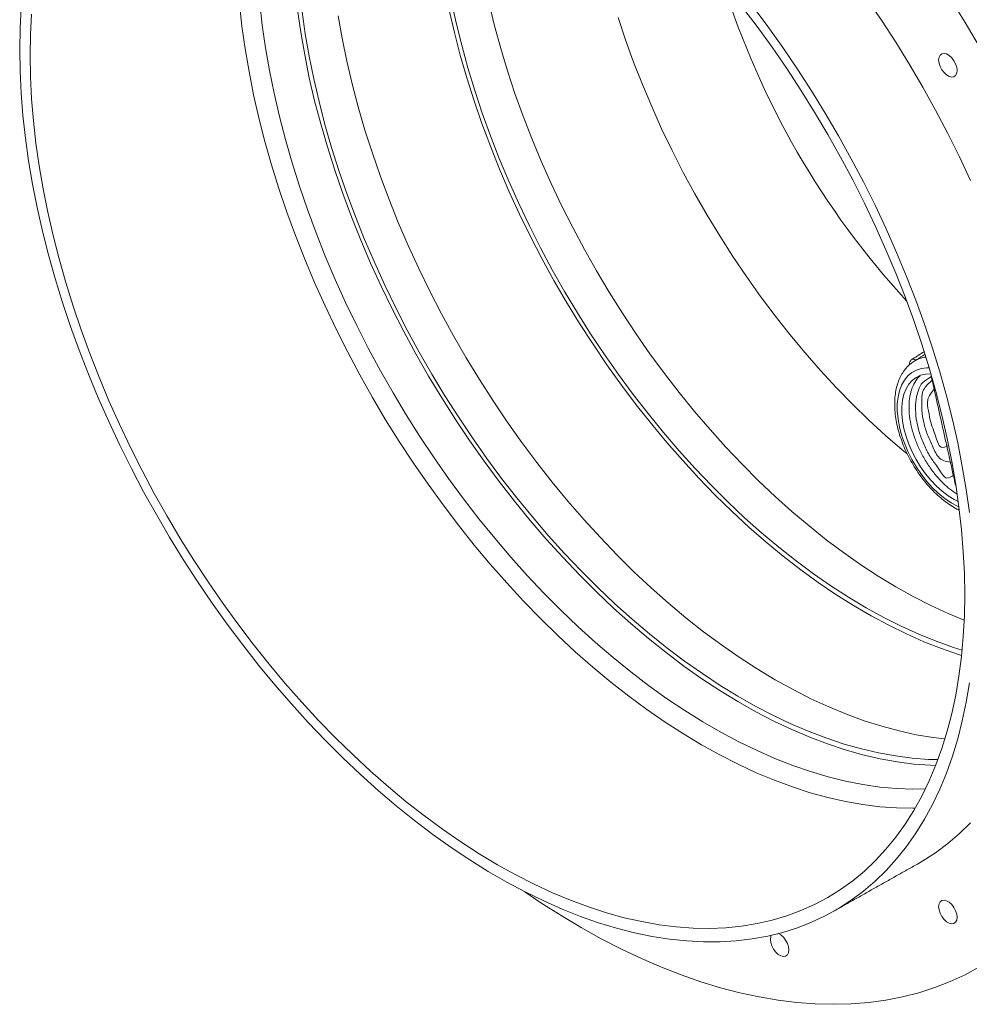
# Model space of a CAD drawing. Units: millimetres. Extents: x 19 to 869, y -629 to 259.
# Drawn here: x 621 to 785, y -522 to -352 of the extents above; entities that cross this region are included whole.
import ezdxf

# ---------------------------------------------------------------- set-up
doc = ezdxf.new("R2010")
doc.units = ezdxf.units.MM

msp = doc.modelspace()

# ---------------------------------------------------------------- linework, layer by layer
at = {"color": 7, "linetype": 'Continuous', "lineweight": 15, "flags": 128}
for points in [[(745.85611, -349.36743), (748.532052, -352.890308), (751.138681, -356.492962), (753.671976, -360.169838), (756.128031, -363.915266), (758.503059, -367.723471), (760.793398, -371.588581), (762.995516, -375.504636), (765.106019, -379.465598), (767.121651, -383.465359), (769.039305, -387.497752), (770.856024, -391.55656), (772.569006, -395.635524), (774.175611, -399.728354), (775.673361, -403.82874), (777.059946, -407.930359), (778.333229, -412.026887), (779.491247, -416.112008), (780.532213, -420.179421), (781.454523, -424.222856), (782.256754, -428.236078), (782.93767, -432.212899), (783.49622, -436.147187), (783.931544, -440.032875), (784.24297, -443.863973), (784.430018, -447.634572), (784.492399, -451.338859), (784.430018, -454.971122), (784.24297, -458.52576), (783.931544, -461.997293), (783.49622, -465.380367), (782.93767, -468.669766), (782.256754, -471.860418), (781.454523, -474.947404), (780.532213, -477.925963), (779.491247, -480.791503), (778.333229, -483.539604), (777.059946, -486.166031), (775.673361, -488.666733), (774.175611, -491.037853), (772.569006, -493.275737), (770.856024, -495.376934), (769.039305, -497.338202), (767.121651, -499.15652), (765.106019, -500.829081), (762.995516, -502.353309), (760.793398, -503.726852), (758.503059, -504.947593), (756.128031, -506.013649), (753.671976, -506.923376), (751.138681, -507.675372), (748.532052, -508.268477), (745.85611, -508.701777), (743.114979, -508.974604), (740.312886, -509.086536), (737.454152, -509.037402), (734.543185, -508.827277), (731.584473, -508.456485), (728.582579, -507.925597), (725.542131, -507.235433), (722.467817, -506.387057), (719.364379, -505.381777), (716.2366, -504.221142), (713.089304, -502.906942), (709.927344, -501.441205), (706.755594, -499.826189), (703.578947, -498.064385), (700.4023, -496.15851), (697.230551, -494.111502), (694.068591, -491.926518), (690.921295, -489.606927), (687.793516, -487.156305), (684.690077, -484.578432), (681.615764, -481.877281), (678.575316, -479.057019), (675.573421, -476.121993), (672.61471, -473.076729), (669.703743, -469.925923), (666.845009, -466.674434), (664.042916, -463.327274), (661.301785, -459.889605), (658.625842, -456.366727), (656.019214, -452.764072), (653.485919, -449.087196), (651.029864, -445.341768), (648.654836, -441.533564), (646.364497, -437.668454), (644.162378, -433.752399), (642.051876, -429.791437), (640.036244, -425.791676), (638.11859, -421.759282), (636.301871, -417.700475), (634.588889, -413.621511), (632.982284, -409.528681), (631.484534, -405.428295), (630.097948, -401.326675), (628.824665, -397.230148), (627.666648, -393.145027), (626.625682, -389.077614), (625.703372, -385.034179), (624.901141, -381.020957), (624.220225, -377.044136), (623.661674, -373.109848), (623.226351, -369.224159), (622.914925, -365.393062), (622.727877, -361.622463), (622.665496, -357.918176)], [(775.904383, -488.2724), (775.52815, -488.278011), (772.680317, -488.229064), (769.78045, -488.01974), (766.833021, -487.650362), (763.842573, -487.121499), (760.813719, -486.433967), (757.751129, -485.588826), (754.659524, -484.587379), (751.543672, -483.43117), (748.408378, -482.121981), (745.258475, -480.661833), (742.09882, -479.052976), (738.934286, -477.29789), (735.769752, -475.399282), (732.610098, -473.36008), (729.460195, -471.183428), (726.3249, -468.872682), (723.209048, -466.431405), (720.117444, -463.863362), (717.054853, -461.172511), (714.025999, -458.363003), (711.035552, -455.439169), (708.088123, -452.405518), (705.188256, -449.266727), (702.340423, -446.027636), (699.549015, -442.693239), (696.818336, -439.268679), (694.152598, -435.759234), (691.555909, -432.170318), (689.032274, -428.507463), (686.585585, -424.776317), (684.219613, -420.982633), (681.938008, -417.132262), (679.744286, -413.23114), (677.641832, -409.285282), (675.633886, -405.300773), (673.723544, -401.283756), (671.913753, -397.240426), (670.207302, -393.177016), (668.606824, -389.099792), (667.114785, -385.015042), (665.733487, -380.929063), (664.465059, -376.848156), (663.311458, -372.778614), (662.274461, -368.72671), (661.355668, -364.698693), (660.556496, -360.700775), (659.878177, -356.739118), (659.321756, -352.819833), (658.888092, -348.948961)], [(777.672274, -484.947748), (775.512239, -484.976329), (772.672511, -484.870523), (769.782231, -484.603952), (766.84597, -484.177037), (763.868369, -483.590453), (760.854138, -482.845128), (757.808043, -481.942239), (754.734899, -480.883216), (751.639566, -479.669731), (748.526939, -478.303705), (745.401939, -476.787297), (742.269508, -475.122905), (739.134598, -473.31316), (736.002167, -471.360924), (732.877167, -469.269284), (729.76454, -467.041548), (726.669208, -464.681237), (723.596064, -462.192084), (720.549968, -459.578025), (717.535737, -456.843194), (714.558137, -453.991913), (711.621875, -451.028693), (708.731595, -447.958218), (705.891868, -444.785344), (703.107182, -441.515087), (700.381941, -438.152618), (697.720455, -434.703255), (695.126931, -431.172451), (692.605472, -427.565789), (690.160062, -423.888972), (687.79457, -420.147814), (685.512736, -416.348231), (683.318167, -412.496229), (681.214334, -408.597901), (679.204563, -404.659411), (677.292033, -400.686985), (675.479767, -396.686905), (673.77063, -392.665496), (672.167326, -388.629117), (670.67239, -384.584149), (669.288184, -380.53699), (668.016899, -376.494038), (666.860544, -372.461686), (665.820947, -368.44631), (664.899753, -364.454259), (664.098418, -360.491845), (663.418209, -356.565334), (662.860202, -352.680935), (662.425279, -348.844789)], [(784.043325, -460.910076), (782.533014, -460.425777), (779.541448, -459.354858), (776.529062, -458.129392), (773.500943, -456.751452), (770.462209, -455.223364), (767.417994, -453.54771), (764.373442, -451.727323), (761.333698, -449.765278), (758.303897, -447.664889), (755.289159, -445.429707), (752.294578, -443.063508), (749.325214, -440.57029), (746.386084, -437.954265), (743.482154, -435.219855), (740.618331, -432.371678), (737.799454, -429.414549), (735.030285, -426.353462), (732.315505, -423.193592), (729.6597, -419.940276), (727.067357, -416.599012), (724.542857, -413.175446), (722.090465, -409.675362), (719.714326, -406.104674), (717.418453, -402.469416), (715.206727, -398.77573), (713.082884, -395.029858), (711.050513, -391.238127), (709.113049, -387.406946), (707.273764, -383.542788), (705.535766, -379.652182), (703.901993, -375.741702), (702.375205, -371.817956), (700.957982, -367.887572), (699.652717, -363.957193), (698.461617, -360.033459), (697.386695, -356.123001), (696.429766, -352.232426), (695.592448, -348.368307)], [(784.401187, -455.721479), (781.621329, -454.560477), (778.608249, -453.163029), (775.585579, -451.617489), (772.558376, -449.926444), (769.531704, -448.092723), (766.510624, -446.119391), (763.500191, -444.00975), (760.505438, -441.767328), (757.531375, -439.395877), (754.582977, -436.899362), (751.665176, -434.281959), (748.78285, -431.548047), (745.940822, -428.702197), (743.143846, -425.749171), (740.396598, -422.693906), (737.703675, -419.541514), (735.069581, -416.297267), (732.498721, -412.966592), (729.995396, -409.55506), (727.563792, -406.068376), (725.207977, -402.512372), (722.931891, -398.892997), (720.739342, -395.216304), (718.633995, -391.488443), (716.619374, -387.715649), (714.698847, -383.904233), (712.875626, -380.060569), (711.152762, -376.191086), (709.533136, -372.302257), (708.019457, -368.400586), (706.614257, -364.4926), (705.319886, -360.584834), (704.138509, -356.683825), (703.072103, -352.796097), (702.12245, -348.928154)], [(747.691746, -349.272748), (750.372449, -352.856278), (752.982769, -356.517677), (755.518782, -360.25144), (757.976672, -364.05195), (760.352743, -367.913491), (762.64342, -371.830255), (764.845259, -375.796351), (766.954948, -379.805813), (768.969313, -383.852611), (770.885325, -387.930657), (772.700102, -392.033819), (774.410913, -396.155925), (776.015187, -400.290774), (777.51051, -404.432147), (778.894633, -408.573816), (780.165474, -412.709551), (781.321121, -416.833131), (782.359837, -420.938354), (783.280059, -425.019045), (784.080403, -429.069068), (784.759665, -433.082329), (785.316823, -437.052793)], [(767.554, -348.075929), (770.09389, -351.815401), (772.555539, -355.621723), (774.935243, -359.489168), (777.229423, -363.411921), (779.434629, -367.384081), (781.547543, -371.399674), (783.564988, -375.45266), (785.48393, -379.536942)], [(781.976429, -347.990203), (784.5679, -352.174277), (787.074636, -356.414533)], [(620.847454, -356.868643), (620.909672, -353.200145), (621.096232, -349.609)], [(622.665496, -357.918176), (622.727877, -354.285913), (622.914925, -350.731275)], [(779.459562, -480.872217), (778.555324, -480.837475), (775.69127, -480.622367), (772.779677, -480.24634), (769.825207, -479.709995), (766.832592, -479.014192), (763.806624, -478.160045), (760.752149, -477.148922), (757.674058, -475.982442), (754.577281, -474.662473), (751.466777, -473.191128), (748.347527, -471.570765), (745.224526, -469.803978), (742.102775, -467.893596), (738.987274, -465.842678), (735.883012, -463.654509), (732.79496, -461.332594), (729.728063, -458.88065), (726.687233, -456.302604), (723.677338, -453.602584), (720.703201, -450.784915), (717.769582, -447.854108), (714.88118, -444.814857), (712.042621, -441.67203), (709.258451, -438.430658), (706.533127, -435.095933), (703.871014, -431.673196), (701.276375, -428.167926), (698.753366, -424.585739), (696.306027, -420.932369), (693.938277, -417.213668), (691.653908, -413.435591), (689.456577, -409.604188), (687.349804, -405.725595), (685.336963, -401.806023), (683.421277, -397.851749), (681.605813, -393.869105), (679.89348, -389.864469), (678.287019, -385.844255), (676.789002, -381.814899), (675.401829, -377.782856), (674.127722, -373.754581), (672.96872, -369.736526), (671.92668, -365.735125), (671.003269, -361.756786), (670.199968, -357.807881), (669.518063, -353.894732), (668.958645, -350.023607)], [(779.847012, -479.860726), (778.223313, -479.810321), (775.388473, -479.597407), (772.506578, -479.225215), (769.582244, -478.694341), (766.620154, -478.005636), (763.625051, -477.160201), (760.601732, -476.159391), (757.555038, -475.004809), (754.489848, -473.698304), (751.41107, -472.241967), (748.323637, -470.638132), (745.23249, -468.889366), (742.142581, -466.998469), (739.058859, -464.968471), (735.98626, -462.802622), (732.929706, -460.50439), (729.894091, -458.077456), (726.884278, -455.525706), (723.905085, -452.853226), (720.961283, -450.064297), (718.057587, -447.163385), (715.198648, -444.155135), (712.389042, -441.044364), (709.63327, -437.836054), (706.935744, -434.535344), (704.300785, -431.147518), (701.732612, -427.678003), (699.235338, -424.132353), (696.812961, -420.516248), (694.469362, -416.835478), (692.208293, -413.095937), (690.033376, -409.303615), (687.948092, -405.464584), (685.955782, -401.584991), (684.059636, -397.671051), (682.26269, -393.72903), (680.567822, -389.765242), (678.977747, -385.786033), (677.49501, -381.797777), (676.121987, -377.806861), (674.860875, -373.819674), (673.713695, -369.842604), (672.682283, -365.882017), (671.768292, -361.944258), (670.973185, -358.035631), (670.298235, -354.162396), (669.744523, -350.330757)], [(781.06331, -476.271962), (779.0374, -476.027629), (776.108704, -475.54221), (773.140357, -474.896746), (770.137171, -474.092283), (767.104019, -473.130127), (764.045821, -472.011837), (760.967536, -470.739227), (757.874158, -469.314363), (754.770704, -467.739554), (751.662208, -466.017356), (748.553713, -464.150561), (745.450259, -462.142198), (742.356881, -459.995525), (739.278596, -457.714022), (736.220397, -455.301391), (733.187246, -452.761545), (730.18406, -450.098604), (727.215712, -447.316887), (724.287017, -444.420906), (721.402724, -441.415358), (718.567513, -438.305118), (715.78598, -435.095231), (713.06264, -431.790904), (710.401908, -428.397496), (707.8081, -424.920511), (705.285424, -421.365589), (702.837971, -417.738497), (700.469711, -414.045116), (698.184486, -410.291438), (695.986002, -406.483552), (693.877824, -402.627633), (691.863374, -398.729936), (689.945917, -394.796784), (688.128564, -390.834555), (686.414263, -386.849677), (684.805794, -382.848612), (683.305767, -378.837852), (681.916614, -374.8239), (680.640589, -370.813269), (679.479761, -366.812462), (678.436013, -362.82797), (677.511039, -358.866255), (676.706338, -354.933744), (676.023215, -351.036814)], [(783.950179, -461.824688), (783.444975, -461.664666), (780.446826, -460.628576), (777.426612, -459.437803), (774.389372, -458.094331), (771.340171, -456.600403), (768.284096, -454.95851), (765.226243, -453.171391), (762.171713, -451.242026), (759.125601, -449.173634), (756.092988, -446.969664), (753.078932, -444.633793), (750.088461, -442.169917), (747.126561, -439.582145), (744.198174, -436.874794), (741.308185, -434.05238), (738.461412, -431.11961), (735.662606, -428.081375), (732.916433, -424.942745), (730.227475, -421.708953), (727.600216, -418.385393), (725.039039, -414.97761), (722.548216, -411.491286), (720.131901, -407.932238), (717.794124, -404.306401), (715.538786, -400.619824), (713.369647, -396.878654), (711.290326, -393.089134), (709.304291, -389.257582), (707.414854, -385.39039), (705.625168, -381.494009), (703.938216, -377.574937), (702.356814, -373.639711), (700.883598, -369.694895), (699.521026, -365.747069), (698.271371, -361.802818), (697.136717, -357.86872), (696.118956, -353.951337), (695.219786, -350.057204)], [(774.50763, -426.924153), (773.673576, -426.228051), (770.769599, -423.709085), (767.898705, -421.069598), (765.065926, -418.314218), (762.276226, -415.447772), (759.534494, -412.475285), (756.845537, -409.401965), (754.214065, -406.233201), (751.644693, -402.974545), (749.141922, -399.631708), (746.710138, -396.210549), (744.353605, -392.717064), (742.076452, -389.157376), (739.88267, -385.537724), (737.776104, -381.864451), (735.760445, -378.143995), (733.839227, -374.382877), (732.015817, -370.587689), (730.29341, -366.765081), (728.675025, -362.921755), (727.163499, -359.064444), (725.761481, -355.199911), (724.471427, -351.334927)], [(785.316823, -466.576784), (784.759665, -469.903967), (784.080403, -473.132969), (783.280059, -476.258934), (782.359837, -479.27716), (781.321121, -482.183108), (780.165474, -484.972405), (778.894633, -487.640859), (777.51051, -490.184453), (776.015187, -492.599364), (774.410913, -494.881958), (772.700102, -497.028802), (770.885325, -499.036667), (768.969313, -500.902534), (766.954948, -502.623595), (764.845259, -504.197262), (762.64342, -505.621169), (760.352743, -506.893173), (757.976672, -508.011361), (755.518782, -508.974052), (752.982769, -509.779797), (750.372449, -510.427384), (747.691746, -510.91584), (744.944694, -511.24443), (742.135424, -511.412659), (739.268161, -511.420275), (736.347218, -511.267266), (733.376988, -510.953862), (730.36194, -510.480534), (727.306607, -509.847995), (724.215586, -509.057196), (721.093525, -508.109327), (717.94512, -507.005812), (714.775108, -505.748312), (711.588255, -504.338719), (708.389356, -502.779152), (705.183221, -501.071957), (701.974673, -499.219701), (698.768539, -497.225172), (695.569639, -495.091369), (692.382787, -492.8215), (689.212774, -490.418982), (686.06437, -487.887426), (682.942309, -485.230641), (679.851288, -482.452622), (676.795955, -479.557549), (673.780906, -476.549776), (670.810677, -473.433826), (667.889734, -470.214386), (665.022471, -466.896299), (662.213201, -463.484555), (659.466148, -459.984286), (656.785446, -456.400757), (654.175125, -452.739358), (651.639113, -449.005595), (649.181223, -445.205085), (646.805152, -441.343544), (644.514474, -437.42678), (642.312635, -433.460684), (640.202946, -429.451222), (638.188581, -425.404424), (636.27257, -421.326378), (634.457793, -417.223216), (632.746981, -413.10111), (631.142707, -408.966261), (629.647384, -404.824888), (628.263262, -400.683219), (626.992421, -396.547484), (625.836773, -392.423904), (624.798058, -388.318681), (623.877836, -384.237989), (623.077492, -380.187967), (622.39823, -376.174706), (621.841072, -372.204242), (621.406855, -368.282547), (621.096232, -364.415519), (620.909672, -360.608976), (620.847454, -356.868643)], [(779.983646, -358.672189), (780.048092, -358.191789), (780.23621, -357.824716), (780.532759, -357.600709), (780.913715, -357.537915), (781.348215, -357.641421), (781.801058, -357.902841), (782.235558, -358.300998), (782.616513, -358.803635), (782.913062, -359.37003), (783.10118, -359.954299), (783.165627, -360.509107), (783.10118, -360.989507), (782.913062, -361.356579), (782.616513, -361.580586), (782.235558, -361.643381), (781.801058, -361.539875), (781.348215, -361.278454), (780.913715, -360.880297), (780.532759, -360.377661), (780.23621, -359.811265), (780.048092, -359.226996), (779.983646, -358.672189)], [(775.650874, -410.918849), (775.693032, -410.891495), (775.711169, -410.87991)], [(778.332398, -412.02409), (777.933092, -412.023365), (776.992714, -412.135326), (776.123106, -412.407659), (775.335606, -412.836813), (774.640479, -413.417194), (774.046788, -414.141235), (773.562272, -414.999498), (773.193248, -415.980793), (772.944526, -417.072329), (772.819349, -418.259874), (772.819349, -419.527948), (772.944526, -420.86002), (773.193248, -422.238723), (773.562272, -423.646085), (774.046788, -425.063757), (774.640479, -426.47326), (775.335606, -427.856217), (776.123106, -429.1946), (776.992714, -430.47096), (777.933092, -431.668659), (778.931982, -432.772083), (779.97636, -433.766846), (781.052613, -434.639982), (782.14671, -435.380106), (783.244387, -435.97757), (783.489055, -436.090905)], [(778.627422, -413.028164), (778.620078, -413.02796), (777.702977, -413.082374), (776.852111, -413.296182), (776.079425, -413.666384), (775.395766, -414.187781), (774.810731, -414.853056), (774.332532, -415.652869), (773.967883, -416.575992), (773.721902, -417.609467), (773.598042, -418.738786), (773.598042, -419.948096), (773.721902, -421.22042), (773.967883, -422.537899), (774.332532, -423.882037), (774.810731, -425.233967), (775.395766, -426.574709), (776.079425, -427.885442), (776.852111, -429.147768), (777.702977, -430.343965), (778.620078, -431.457242), (779.590541, -432.47197), (780.600742, -433.373905), (781.636501, -434.150386), (782.683277, -434.790513), (783.362894, -435.129256)], [(785.48393, -490.81284), (783.564988, -492.68156), (781.547543, -494.405253), (779.434629, -495.981326), (777.229423, -497.40741), (776.296606, -497.949805)], [(787.074636, -515.77184), (784.5679, -517.11788), (781.976429, -518.309905), (779.303524, -519.346397), (776.552592, -520.226034), (773.727139, -520.947695), (770.830765, -521.510461), (767.867162, -521.913615), (764.840105, -522.156643), (761.753453, -522.239235), (758.611139, -522.161287), (755.417167, -521.922896), (752.175608, -521.524367), (748.890592, -520.966209), (745.566306, -520.249131), (742.206987, -519.374049), (738.816914, -518.342077), (735.400408, -517.15453), (731.961823, -515.812922), (728.505541, -514.318962), (725.035966, -512.674554), (721.55752, -510.881794), (718.074636, -508.942966), (714.591752, -506.860542), (711.113306, -504.637174), (708.300467, -502.73376)], [(779.983646, -505.327101), (780.048092, -504.846701), (780.23621, -504.479629), (780.532759, -504.255622), (780.913715, -504.192827), (781.348215, -504.296333), (781.801058, -504.557754), (782.235558, -504.955911), (782.616513, -505.458547), (782.913062, -506.024943), (783.10118, -506.609211), (783.165627, -507.164019), (783.10118, -507.644419), (782.913062, -508.011492), (782.616513, -508.235499), (782.235558, -508.298293), (781.801058, -508.194787), (781.348215, -507.933366), (780.913715, -507.53521), (780.532759, -507.032573), (780.23621, -506.466178), (780.048092, -505.881909), (779.983646, -505.327101)], [(752.260254, -509.976833), (752.66701, -510.218509), (753.10151, -510.616665), (753.482466, -511.119302), (753.779015, -511.685697), (753.967133, -512.269966), (754.031579, -512.824774), (753.967133, -513.305174), (753.779015, -513.672246), (753.482466, -513.896254), (753.10151, -513.959048), (752.66701, -513.855542), (752.214167, -513.594121), (751.779667, -513.195964), (751.398712, -512.693328), (751.102162, -512.126932), (750.914045, -511.542664), (750.849598, -510.987856), (750.849598, -510.987856)], [(750.849598, -510.987856), (750.914045, -510.507456), (751.004418, -510.286691)]]:
    msp.add_lwpolyline(points, dxfattribs=at)
at = {"color": 7, "linetype": 'Continuous', "lineweight": 15}
for centre, radius, start, end in [((881.22942, -302.073082), 145.167552, 197.36347536, 222.63114811), ((775.578818, -411.099135), 0.595651, 43.48008256, 113.01341222), ((778.512649, -415.338703), 5.265845, 98.25343866, 122.14132822)]:
    msp.add_arc(centre, radius, start, end, dxfattribs=at)
for points in [[(777.467229, -409.202237), (775.346448, -410.550573)], [(777.614296, -409.669952), (775.711169, -410.87991)], [(778.6837, -413.391544), (782.914874, -432.379551)], [(761.712027, -506.162736), (776.296606, -497.949805)]]:
    msp.add_open_spline(points, degree=1, dxfattribs=at)
for points, knots in [([(775.647378, -410.939698), (775.450125, -411.071291), (774.982206, -411.38345), (774.348694, -412.02572), (773.740588, -412.830914), (773.238461, -413.751601), (772.842615, -414.776991), (772.55916, -415.901487), (772.392363, -417.113744), (772.345002, -418.399718), (772.417298, -419.74322), (772.607229, -421.12794), (772.911152, -422.538244), (773.324469, -423.959539), (773.841858, -425.377701), (774.457339, -426.778857), (775.164309, -428.149349), (775.955559, -429.475745), (776.823289, -430.744903), (777.759218, -431.944054), (778.754694, -433.061305), (779.800929, -434.084267), (780.888757, -435.005418), (782.009709, -435.801666), (782.889395, -436.347625), (783.39467, -436.578663), (783.515154, -436.633754)], [0, 0, 0, 0, 0.0294790117, 0.0699293038, 0.1106826912, 0.1520845049, 0.1943100324, 0.2373378894, 0.2809906833, 0.3250275568, 0.369233273, 0.4134378674, 0.4575729343, 0.5016206506, 0.545587154, 0.5894910429, 0.6333569499, 0.6772123224, 0.72108371, 0.7649932048, 0.8089706296, 0.8530452056, 0.8972434129, 0.9415843557, 0.9860706466, 1, 1, 1, 1]), ([(775.351253, -410.562085), (775.279781, -410.610553), (775.126268, -410.714658), (774.989627, -410.96258), (774.920834, -411.223669), (774.938979, -411.392408), (774.947237, -411.469192)], [0, 0, 0, 0, 0.2422951267, 0.5204247495, 0.7817703715, 1, 1, 1, 1]), ([(783.166766, -433.892231), (782.728598, -433.597911), (781.809935, -432.980841), (780.443385, -431.702225), (779.120183, -430.188462), (777.909999, -428.471891), (776.867831, -426.64147), (776.009023, -424.711205), (775.373106, -422.771155), (774.966853, -420.841275), (774.808392, -419.010323), (774.901912, -417.29962), (775.240135, -415.775654), (775.844144, -414.494149), (776.365482, -413.70777), (776.736563, -413.438864), (776.76464, -413.418518)], [0, 0, 0, 0, 0.06924019054, 0.14516891144, 0.22329944719, 0.29923019489, 0.37736307047, 0.45329191809, 0.53142266495, 0.6073524615, 0.68548421929, 0.76141363977, 0.83954507221, 0.91547388869, 0.99360452042, 1, 1, 1, 1]), ([(778.719223, -413.519083), (778.162517, -413.861576), (776.88275, -414.648904), (776.532767, -415.786423), (776.007972, -417.443173), (775.932175, -419.295873), (776.145693, -421.32625), (776.687693, -423.462765), (777.524297, -425.569207), (778.605849, -427.665766), (779.941924, -429.297671), (781.134628, -431.578765), (782.197704, -430.865872), (782.616094, -430.585301)], [0, 0, 0, 0, 0.07453037332, 0.17133189041, 0.26765072505, 0.36188309447, 0.45740239926, 0.55423857806, 0.65043178694, 0.74458529974, 0.84028328363, 0.93714093207, 1, 1, 1, 1]), ([(778.883133, -414.107572), (778.283, -414.669742), (777.077643, -415.79885), (777.083111, -417.433188), (777.008596, -419.378832), (777.368431, -421.44094), (777.990623, -423.611255), (778.990256, -425.614804), (779.899248, -427.955189), (781.463231, -428.258107), (782.254075, -428.41128)], [0, 0, 0, 0, 0.1242191942, 0.2494921568, 0.3727433373, 0.4986645718, 0.6254274827, 0.7504665463, 0.8738209538, 1, 1, 1, 1]), ([(779.290565, -415.570381), (778.781185, -416.220186), (777.764938, -417.516588), (778.247481, -419.443263), (778.572909, -421.636249), (779.427361, -423.504062), (780.068662, -426.222687), (781.218832, -425.689165), (781.683764, -425.4735)], [0, 0, 0, 0, 0.1756558667, 0.3504449311, 0.5287292079, 0.7069391886, 0.881536381, 1, 1, 1, 1])]:
    msp.add_open_spline(points, degree=3, knots=knots, dxfattribs=at)

doc.saveas('drawing.dxf')
